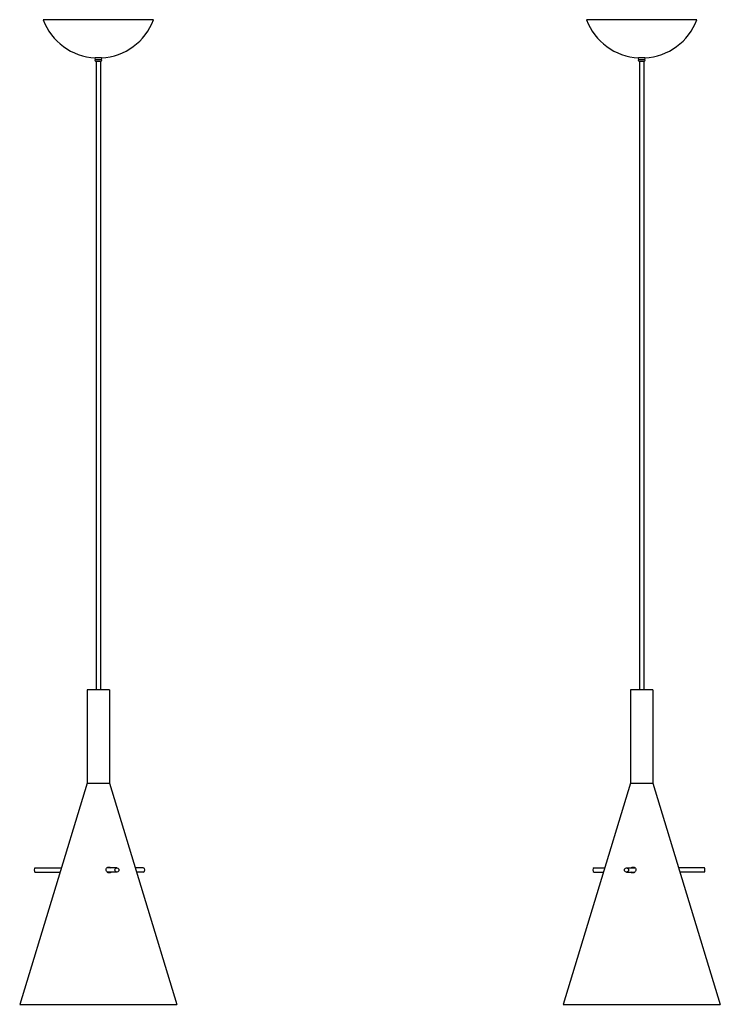
# Model space of a CAD drawing. Units: millimetres. Extents: x 683 to 1507, y 572 to 2414.
# Drawn here: x 683 to 1507, y 1256 to 2414 of the extents above; entities that cross this region are included whole.
import ezdxf

# ---------------------------------------------------------------- set-up
doc = ezdxf.new("R2010")
doc.units = ezdxf.units.MM
doc.header["$LTSCALE"] = 10
doc.layers.add('Spigoli visibili(ISO)', color=179, linetype='Continuous', lineweight=25, true_color=0x262659)

msp = doc.modelspace()

# ---------------------------------------------------------------- linework, layer by layer
at = {"layer": 'Spigoli visibili(ISO)'}
for p, q in [((840.4, 2413.5), (710.4, 2413.5)), ((1479.5, 2413.5), (1349.5, 2413.5)), ((779.1, 2368.6), (771.6, 2368.6)), ((778.5, 2368.5), (772.2, 2368.5)), ((772.2, 2366.7), (778.5, 2366.7)), ((778.5, 2366.5), (772.2, 2366.5)), ((772.2, 2364.7), (778.5, 2364.7)), ((772.8, 2368.6), (772.8, 2368.5)), ((772.8, 2366.7), (772.8, 2366.5)), ((772.8, 2364.7), (772.8, 1625.5)), ((778, 2368.6), (778, 2368.5)), ((778, 2366.7), (778, 2366.5)), ((778, 2364.7), (778, 1625.5)), ((1418.2, 2368.6), (1410.7, 2368.6)), ((1417.6, 2368.5), (1411.4, 2368.5)), ((1411.4, 2366.7), (1417.6, 2366.7)), ((1417.6, 2366.5), (1411.4, 2366.5)), ((1411.4, 2364.7), (1417.6, 2364.7)), ((1411.9, 2368.6), (1411.9, 2368.5)), ((1411.9, 2366.7), (1411.9, 2366.5)), ((1411.9, 2364.7), (1411.9, 1625.5)), ((1417.1, 2368.6), (1417.1, 2368.5)), ((1417.1, 2366.7), (1417.1, 2366.5)), ((1417.1, 2364.7), (1417.1, 1625.5)), ((788.4, 1625.5), (762.4, 1625.5)), ((762.4, 1625.5), (762.4, 1515.5)), ((788.4, 1625.5), (788.4, 1515.5)), ((1427.5, 1625.5), (1401.5, 1625.5)), ((1401.5, 1625.5), (1401.5, 1515.5)), ((1427.5, 1625.5), (1427.5, 1515.5)), ((762.4, 1515.5), (682.9, 1255.5)), ((762.4, 1515.5), (788.4, 1515.5)), ((788.4, 1515.5), (867.9, 1255.5)), ((1401.5, 1515.5), (1322, 1255.5)), ((1401.5, 1515.5), (1427.5, 1515.5)), ((1427.5, 1515.5), (1507, 1255.5)), ((700.6, 1416), (731.9, 1416)), ((797.2, 1416), (785.3, 1416)), ((787.9, 1416), (787.9, 1416.9)), ((828.3, 1416), (818.8, 1416)), ((1358.7, 1416), (1371.1, 1416)), ((1396.6, 1416), (1406.8, 1416)), ((1488.2, 1416), (1457.9, 1416)), ((700.6, 1411), (730.4, 1411)), ((797.2, 1411), (785.8, 1411)), ((787.9, 1410.1), (787.9, 1411)), ((828.3, 1411), (820.3, 1411)), ((1358.7, 1411), (1369.5, 1411)), ((1396.6, 1411), (1406.4, 1411)), ((1488.2, 1411), (1459.4, 1411)), ((682.9, 1255.5), (867.9, 1255.5)), ((1322, 1255.5), (1507, 1255.5))]:
    msp.add_line(p, q, dxfattribs=at)
for centre, radius, start, end in [((775.4, 2437.9), 69.4, 200.5324, 266.903), ((775.4, 2437.9), 69.4, 273.097, 339.4676), ((1414.5, 2437.9), 69.4, 200.5324, 266.903), ((1414.5, 2437.9), 69.4, 273.097, 339.4676), ((772.2, 2367.6), 0.89, 90, 270), ((772.2, 2365.6), 0.89, 90, 270), ((778.5, 2367.6), 0.89, 270, 90), ((778.5, 2365.6), 0.89, 270, 90), ((1411.4, 2367.6), 0.89, 90, 270), ((1411.4, 2365.6), 0.89, 90, 270), ((1417.6, 2367.6), 0.89, 270, 90), ((1417.6, 2365.6), 0.89, 270, 90)]:
    msp.add_arc(centre, radius, start, end, dxfattribs=at)
for centre, major_axis, ratio in [((700.6, 1413.5), (0, -2.5), 0.233184), ((828.3, 1413.5), (0, 2.5), 0.72556), ((1358.7, 1413.5), (0, -2.5), 0.688159), ((1488.2, 1413.5), (0, 2.5), 0.284274)]:
    msp.add_ellipse(centre, major_axis=major_axis, ratio=ratio, start_param=3.141593, end_param=6.283185, dxfattribs=at)
for centre, ratio in [((797.2, 1413.5), 0.958743), ((1396.6, 1413.5), 0.972433)]:
    msp.add_ellipse(centre, major_axis=(0, 2.5), ratio=ratio, dxfattribs=at)
for points, knots in [([(790.1, 1410.7), (789.9, 1410.5), (789.7, 1410.4), (789.1, 1410.1), (788.7, 1410), (787.8, 1410), (787.3, 1410.1), (786.4, 1410.5), (786, 1410.8), (785.4, 1411.4), (785.1, 1411.8), (784.7, 1412.7), (784.6, 1413.2), (784.5, 1413.6), (784.5, 1414.1), (784.5, 1414.5), (784.8, 1415.4), (785.1, 1415.8), (785.6, 1416.4), (786, 1416.6), (786.8, 1417), (787.2, 1417), (788, 1417), (788.5, 1417), (789.3, 1416.6), (789.7, 1416.4), (790, 1416.1), (790, 1416), (790, 1416)], [-0.754273, -0.754273, -0.754273, -0.754273, -0.687188, -0.687188, -0.55128, -0.55128, -0.415371, -0.415371, -0.279463, -0.279463, -0.139731, -0.139731, 0, 0, 0, 0.134762, 0.134762, 0.269524, 0.269524, 0.398865, 0.398865, 0.528205, 0.528205, 0.657545, 0.657545, 0.786886, 0.786886, 0.789823, 0.789823, 0.789823, 0.789823]), ([(787.2, 1417), (787.5, 1417), (787.8, 1416.9), (788.5, 1416.6), (788.9, 1416.4), (789.2, 1416.1), (789.2, 1416), (789.2, 1416)], [0.5701231, 0.5701231, 0.5701231, 0.5701231, 0.6566135, 0.6566135, 0.7858036, 0.7858036, 0.7889816, 0.7889816, 0.7889816, 0.7889816]), ([(1407.6, 1413.2), (1407.5, 1412.9), (1407.4, 1412.6), (1407.1, 1411.8), (1406.8, 1411.4), (1406.1, 1410.8), (1405.7, 1410.5), (1404.9, 1410.1), (1404.4, 1410), (1403.5, 1410), (1403, 1410.1), (1402.2, 1410.5), (1401.9, 1410.7), (1401.6, 1411)], [-1.0626185, -1.0626185, -1.0626185, -1.0626185, -0.9628281, -0.9628281, -0.8230967, -0.8230967, -0.6871882, -0.6871882, -0.5512797, -0.5512797, -0.4153712, -0.4153712, -0.287493, -0.287493, -0.287493, -0.287493]), ([(1402, 1416), (1402, 1416), (1402, 1416.1), (1402.3, 1416.4), (1402.7, 1416.6), (1403.6, 1417), (1404, 1417), (1404.9, 1417), (1405.3, 1417), (1406.1, 1416.6), (1406.5, 1416.4), (1407, 1415.8), (1407.3, 1415.4), (1407.6, 1414.5), (1407.7, 1414.1), (1407.6, 1413.5), (1407.6, 1413.4), (1407.6, 1413.2)], [0.2665867, 0.2665867, 0.2665867, 0.2665867, 0.2695243, 0.2695243, 0.3988646, 0.3988646, 0.528205, 0.528205, 0.6575453, 0.6575453, 0.7868856, 0.7868856, 0.9216477, 0.9216477, 1.0564099, 1.0564099, 1.0963508, 1.0963508, 1.0963508, 1.0963508]), ([(1402.7, 1416), (1402.7, 1416), (1402.7, 1416.1), (1403, 1416.4), (1403.4, 1416.6), (1404.1, 1416.9), (1404.5, 1417), (1404.8, 1417)], [0.265865, 0.265865, 0.265865, 0.265865, 0.269043, 0.269043, 0.3982332, 0.3982332, 0.4928126, 0.4928126, 0.4928126, 0.4928126]), ([(789, 1410.5), (788.9, 1410.4), (788.8, 1410.4), (788.4, 1410.2), (788.1, 1410.1), (787.8, 1410.1)], [-0.7264744, -0.7264744, -0.7264744, -0.7264744, -0.6882483, -0.6882483, -0.5949679, -0.5949679, -0.5949679, -0.5949679]), ([(1404.3, 1410.1), (1404, 1410.1), (1403.6, 1410.2), (1402.9, 1410.5), (1402.6, 1410.7), (1402.3, 1411)], [-0.5174366, -0.5174366, -0.5174366, -0.5174366, -0.4160245, -0.4160245, -0.2882568, -0.2882568, -0.2882568, -0.2882568])]:
    msp.add_open_spline(points, degree=3, knots=knots, dxfattribs=at)
for points in [[(789.6, 1411), (789.5, 1410.8), (789.2, 1410.6), (789, 1410.5)], [(790.5, 1411), (790.3, 1410.9), (790.2, 1410.8), (790.1, 1410.7)]]:
    msp.add_open_spline(points, degree=3, dxfattribs=at)

doc.saveas('drawing.dxf')
